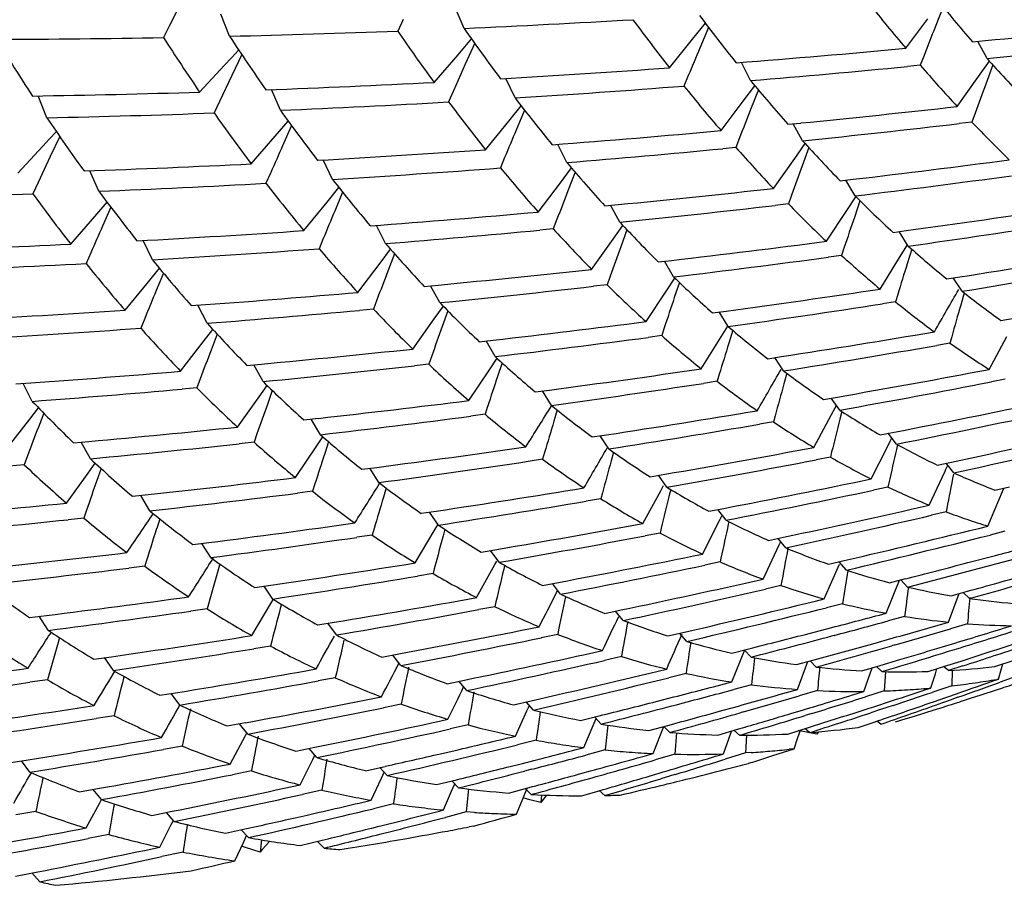
# Model space of a CAD drawing. Units: millimetres. Extents: x 1906 to 2500, y 441 to 861.
# Drawn here: x 2424 to 2429, y 599 to 603 of the extents above; entities that cross this region are included whole.
import ezdxf

# ---------------------------------------------------------------- set-up
doc = ezdxf.new("R2010")
doc.units = ezdxf.units.MM
doc.header["$LTSCALE"] = 65.395
doc.layers.get('0').update_dxf_attribs({"linetype": 'CONTINUOUS', "lineweight": 30})

msp = doc.modelspace()

# ---------------------------------------------------------------- linework, layer by layer
at = {"color": 7, "linetype": 'Continuous'}
for p, q in [((2424.6562, 603.5377), (2424.5927, 603.4111)), ((2426.0803, 603.3967), (2426.0351, 603.5015)), ((2428.5002, 603.5049), (2428.4596, 603.4021)), ((2424.8961, 603.3568), (2424.852, 603.4676)), ((2425.7727, 603.4416), (2425.745, 603.383)), ((2428.3112, 603.296), (2428.4233, 603.4442)), ((2424.5927, 603.4111), (2424.5621, 603.35)), ((2427.2346, 603.3417), (2427.2995, 603.4221)), ((2427.3153, 603.4015), (2427.271, 603.2963)), ((2426.0499, 603.2637), (2426.1186, 603.343)), ((2427.1179, 603.1976), (2427.2346, 603.3417)), ((2428.6486, 603.3283), (2428.7126, 603.3346)), ((2428.7218, 603.2446), (2428.6753, 603.331)), ((2424.9049, 603.2475), (2424.9421, 603.2877)), ((2426.134, 603.3215), (2426.0863, 603.2151)), ((2424.8705, 603.2103), (2424.9049, 603.2475)), ((2424.9574, 603.265), (2424.9068, 603.1585)), ((2425.9286, 603.1239), (2426.0499, 603.2637)), ((2427.5279, 603.1327), (2427.4814, 603.2251)), ((2428.4037, 603.2598), (2428.3844, 603.2105)), ((2428.679, 603.154), (2428.7336, 603.2316)), ((2424.7447, 603.0749), (2424.8705, 603.2103)), ((2426.0863, 603.2151), (2426.0264, 603.0805)), ((2428.3844, 603.2105), (2428.3198, 603.2042)), ((2428.7513, 603.2121), (2428.7157, 603.1154)), ((2424.9068, 603.1585), (2424.845, 603.0276)), ((2426.3378, 603.0454), (2426.2917, 603.1439)), ((2427.213, 603.1579), (2427.1911, 603.1055)), ((2428.5715, 603.002), (2428.679, 603.154)), ((2425.1526, 602.9829), (2425.1073, 603.0874)), ((2426.0264, 603.0805), (2426.0018, 603.0252)), ((2427.4907, 603.0286), (2427.5497, 603.1067)), ((2427.5668, 603.0863), (2427.5276, 602.9867)), ((2423.9735, 602.9452), (2423.9294, 603.0556)), ((2424.845, 603.0276), (2424.8178, 602.9697)), ((2427.3784, 602.8805), (2427.4907, 603.0286)), ((2426.3061, 602.928), (2426.3689, 603.0055)), ((2426.3857, 602.984), (2426.3432, 602.8828)), ((2425.1265, 602.8523), (2425.1924, 602.9283)), ((2426.1891, 602.784), (2426.3061, 602.928)), ((2428.6621, 602.969), (2428.6455, 602.9234)), ((2425.2091, 602.9056), (2425.1638, 602.8039)), ((2427.7154, 602.9123), (2427.7808, 602.9187)), ((2427.7899, 602.829), (2427.7433, 602.9151)), ((2428.6455, 602.9234), (2428.5813, 602.9159)), ((2423.9529, 602.8016), (2423.987, 602.8382)), ((2423.987, 602.8382), (2424.0215, 602.8754)), ((2424.0381, 602.8512), (2423.9903, 602.75)), ((2425.0048, 602.7126), (2425.1265, 602.8523)), ((2427.4718, 602.8441), (2427.4528, 602.7953)), ((2423.8268, 602.6663), (2423.9529, 602.8016)), ((2426.6002, 602.7189), (2426.5537, 602.811)), ((2427.4528, 602.7953), (2427.3869, 602.7889)), ((2427.7505, 602.7403), (2427.803, 602.8147)), ((2427.8218, 602.7944), (2427.788, 602.702)), ((2423.9903, 602.75), (2423.9287, 602.6186)), ((2425.4152, 602.6338), (2425.3692, 602.732)), ((2426.2853, 602.744), (2426.2638, 602.6922)), ((2427.6427, 602.5883), (2427.7505, 602.7403)), ((2424.2361, 602.5739), (2424.1909, 602.678)), ((2426.5672, 602.6172), (2426.6236, 602.6916)), ((2425.1039, 602.6688), (2425.0798, 602.6143)), ((2426.642, 602.6702), (2426.605, 602.5755)), ((2427.9798, 602.6267), (2428.0452, 602.6344)), ((2428.0554, 602.5504), (2428.0091, 602.6302)), ((2423.9287, 602.6186), (2423.902, 602.5615)), ((2425.3885, 602.5192), (2425.4483, 602.5927)), ((2426.4546, 602.4691), (2426.5672, 602.6172)), ((2425.4666, 602.57), (2425.4268, 602.4743)), ((2427.7345, 602.5551), (2427.7183, 602.5101)), ((2428.0137, 602.4772), (2428.0594, 602.5464)), ((2424.2157, 602.4466), (2424.2782, 602.5183)), ((2424.2965, 602.4941), (2424.2543, 602.3985)), ((2425.2712, 602.3753), (2425.3885, 602.5192)), ((2426.7911, 602.5004), (2426.8584, 602.5069)), ((2426.8673, 602.4175), (2426.8208, 602.5033)), ((2427.7183, 602.5101), (2427.6524, 602.5025)), ((2428.0802, 602.5262), (2428.0518, 602.4423)), ((2424.0937, 602.307), (2424.2157, 602.4466)), ((2426.5494, 602.4324), (2426.5308, 602.3844)), ((2427.9106, 602.3214), (2428.0137, 602.4772)), ((2425.6838, 602.31), (2425.6373, 602.4018)), ((2426.5308, 602.3844), (2426.4629, 602.3779)), ((2426.8329, 602.3316), (2426.8825, 602.4015)), ((2426.9029, 602.3801), (2426.8715, 602.2935)), ((2425.369, 602.3349), (2425.348, 602.284)), ((2426.7248, 602.1796), (2426.8329, 602.3316)), ((2428.2476, 602.3663), (2428.3132, 602.3752)), ((2428.3241, 602.297), (2428.2785, 602.3706)), ((2424.5058, 602.2279), (2424.4598, 602.3256)), ((2425.6565, 602.2115), (2425.7094, 602.2811)), ((2428.001, 602.2911), (2427.9873, 602.2503)), ((2428.2803, 602.2393), (2428.32, 602.3038)), ((2428.3417, 602.2818), (2428.3188, 602.2081)), ((2424.1946, 602.2628), (2424.1711, 602.2092)), ((2425.7297, 602.2583), (2425.6955, 602.1701)), ((2427.9873, 602.2503), (2427.9212, 602.2413)), ((2428.1818, 602.08), (2428.2803, 602.2393)), ((2424.4856, 602.1171), (2424.5413, 602.1854)), ((2425.5434, 602.0635), (2425.6565, 602.2115)), ((2427.0613, 602.2173), (2427.129, 602.2251)), ((2427.1389, 602.1415), (2427.0927, 602.221)), ((2424.5617, 602.1611), (2424.5251, 602.0725)), ((2426.8183, 602.146), (2426.8025, 602.1019)), ((2427.103, 602.0714), (2427.1454, 602.1354)), ((2428.5184, 602.1313), (2428.5844, 602.1416)), ((2428.5959, 602.0692), (2428.5513, 602.1366)), ((2424.3677, 601.9732), (2424.4856, 602.1171)), ((2425.8793, 602.094), (2425.9492, 602.1006)), ((2425.9579, 602.0116), (2425.9114, 602.0971)), ((2426.8025, 602.1019), (2426.7342, 602.0942)), ((2427.1681, 602.1141), (2427.1423, 602.037)), ((2426.9995, 601.9157), (2427.103, 602.0714)), ((2428.2708, 602.0526), (2428.2596, 602.016)), ((2428.6063, 602.0613), (2428.5888, 601.9994)), ((2424.7027, 601.9964), (2424.7751, 602.0017)), ((2424.7823, 601.9075), (2424.7358, 601.9989)), ((2425.6401, 602.0264), (2425.6221, 601.9793)), ((2425.9299, 601.9294), (2425.9757, 601.9936)), ((2428.2596, 602.016), (2428.1931, 602.0057)), ((2424.4676, 601.9323), (2424.4473, 601.8825)), ((2425.6221, 601.9793), (2425.5515, 601.9728)), ((2425.9983, 601.9709), (2425.9699, 601.8916)), ((2427.3358, 601.9599), (2427.404, 601.9691)), ((2427.4147, 601.8912), (2427.3691, 601.9645)), ((2428.792, 601.9221), (2428.8585, 601.9338)), ((2425.8213, 601.7775), (2425.9299, 601.9294)), ((2427.0918, 601.8851), (2427.0786, 601.8452)), ((2424.7621, 601.8132), (2424.8108, 601.8768)), ((2424.8334, 601.8525), (2424.8027, 601.7722)), ((2427.0786, 601.8452), (2427.0098, 601.8361)), ((2427.4375, 601.8723), (2427.4172, 601.8062)), ((2428.5438, 601.8396), (2428.5348, 601.8075)), ((2428.7331, 601.6745), (2428.822, 601.8406)), ((2424.6484, 601.6653), (2424.7621, 601.8132)), ((2426.1571, 601.8143), (2426.2278, 601.8223)), ((2426.2375, 601.7392), (2426.1912, 601.8182)), ((2428.5348, 601.8075), (2428.4678, 601.7958)), ((2425.917, 601.7434), (2425.9017, 601.7005)), ((2427.6142, 601.7283), (2427.6831, 601.739)), ((2427.6944, 601.667), (2427.6499, 601.7339)), ((2424.9836, 601.6947), (2425.0569, 601.7015)), ((2425.0653, 601.6131), (2425.0188, 601.6981)), ((2425.9017, 601.7005), (2425.8305, 601.6925)), ((2426.2086, 601.6731), (2426.247, 601.7306)), ((2426.2722, 601.7079), (2426.2494, 601.639)), ((2426.1045, 601.5174), (2426.2086, 601.6731)), ((2427.3696, 601.65), (2427.3588, 601.6145)), ((2427.7109, 601.655), (2427.6959, 601.6015)), ((2423.8164, 601.6013), (2423.8925, 601.6066)), ((2423.8993, 601.5132), (2423.8528, 601.604)), ((2424.7476, 601.6276), (2424.7302, 601.5818)), ((2425.045, 601.5353), (2425.0863, 601.5929)), ((2427.3588, 601.6145), (2427.2894, 601.6039)), ((2428.8127, 601.625), (2428.745, 601.6118)), ((2424.7302, 601.5818), (2424.6562, 601.5752)), ((2424.9357, 601.3835), (2425.045, 601.5353)), ((2425.1116, 601.5685), (2425.0867, 601.498)), ((2426.4401, 601.5606), (2426.5116, 601.5701)), ((2426.5221, 601.4928), (2426.4765, 601.5656)), ((2427.8963, 601.5229), (2427.9661, 601.535)), ((2426.1993, 601.4864), (2426.1867, 601.4477)), ((2427.9778, 601.4689), (2427.9346, 601.5297)), ((2427.9555, 601.4808), (2427.9615, 601.4919)), ((2423.8875, 601.4238), (2423.9313, 601.4805)), ((2423.9569, 601.4543), (2423.93, 601.3833)), ((2426.1867, 601.4477), (2426.1146, 601.4383)), ((2426.5513, 601.4697), (2426.534, 601.4126)), ((2427.6514, 601.4409), (2427.6429, 601.4099)), ((2427.8475, 601.2803), (2427.9371, 601.4465)), ((2427.9371, 601.4465), (2427.9555, 601.4808)), ((2427.9881, 601.4624), (2427.9782, 601.423)), ((2423.7732, 601.276), (2423.8875, 601.4238)), ((2425.2708, 601.4192), (2425.3451, 601.4275)), ((2425.3545, 601.3449), (2425.3083, 601.4235)), ((2427.6429, 601.4099), (2427.5726, 601.3978)), ((2425.0342, 601.3489), (2425.0196, 601.3073)), ((2426.7279, 601.3333), (2426.8004, 601.3443)), ((2426.8115, 601.2728), (2426.767, 601.3393)), ((2428.1818, 601.3438), (2428.2527, 601.3575)), ((2428.2645, 601.2972), (2428.2231, 601.3519)), ((2424.1075, 601.3043), (2424.1849, 601.3111)), ((2424.1929, 601.2235), (2424.1464, 601.3078)), ((2425.0196, 601.3073), (2424.9446, 601.2991)), ((2425.3341, 601.2837), (2425.3677, 601.3337)), ((2425.3961, 601.3095), (2425.3768, 601.2501)), ((2428.1373, 601.1212), (2428.2221, 601.2906)), ((2428.2221, 601.2906), (2428.2331, 601.3128)), ((2428.2331, 601.3128), (2428.2409, 601.3284)), ((2428.2691, 601.2948), (2428.2638, 601.2709)), ((2423.8753, 601.2377), (2423.8586, 601.1933)), ((2425.2292, 601.1281), (2425.3341, 601.2837)), ((2426.4869, 601.2555), (2426.4766, 601.2213)), ((2426.8353, 601.2564), (2426.8233, 601.2126)), ((2427.9371, 601.258), (2427.9306, 601.2318)), ((2423.8586, 601.1933), (2423.7806, 601.1866)), ((2424.1817, 601.1509), (2424.2178, 601.2008)), ((2426.4766, 601.2213), (2426.4036, 601.2103)), ((2427.9306, 601.2318), (2427.8593, 601.2181)), ((2428.4705, 601.1911), (2428.5425, 601.2066)), ((2428.5145, 601.1709), (2428.5235, 601.1903)), ((2428.5543, 601.1521), (2428.515, 601.2008)), ((2424.0716, 600.9992), (2424.1817, 601.1509)), ((2424.2465, 601.1747), (2424.2254, 601.1141)), ((2425.564, 601.1702), (2425.6395, 601.18)), ((2425.6497, 601.1033), (2425.6042, 601.1755)), ((2427.0203, 601.1324), (2427.094, 601.1451)), ((2427.1054, 601.0794), (2427.0623, 601.1397)), ((2428.4301, 600.9888), (2428.5101, 601.1612)), ((2428.5101, 601.1612), (2428.5145, 601.1709)), ((2425.3271, 601.0965), (2425.3151, 601.0592)), ((2427.0738, 601.062), (2427.0882, 601.0887)), ((2428.2263, 601.1016), (2428.2216, 601.0802)), ((2424.4059, 601.0337), (2424.4846, 601.0422)), ((2424.4936, 600.9604), (2424.4474, 601.0383)), ((2425.3151, 601.0592), (2425.239, 601.0495)), ((2425.6866, 601.0757), (2425.6727, 601.0287)), ((2426.7793, 601.051), (2426.7714, 601.0215)), ((2426.9834, 600.8958), (2427.0738, 601.062)), ((2427.1241, 601.0684), (2427.1169, 601.0391)), ((2428.2216, 601.0802), (2428.1491, 601.0648)), ((2428.7257, 600.8831), (2428.8008, 601.0585)), ((2428.762, 601.0652), (2428.8354, 601.0824)), ((2428.8008, 601.0585), (2428.8083, 601.0762)), ((2426.7714, 601.0215), (2426.6971, 601.0089)), ((2424.1733, 600.964), (2424.1595, 600.9239)), ((2425.863, 600.9478), (2425.9398, 600.9592)), ((2425.9506, 600.8884), (2425.9061, 600.9543)), ((2427.3169, 600.9583), (2427.392, 600.9726)), ((2427.4036, 600.9128), (2427.3622, 600.9671)), ((2427.3779, 600.9257), (2427.3843, 600.9383)), ((2428.5156, 600.9553), (2428.4418, 600.9382)), ((2428.5187, 600.9716), (2428.5156, 600.9553)), ((2424.1595, 600.9239), (2424.0801, 600.9156)), ((2424.5433, 600.9206), (2424.5277, 600.8717)), ((2425.9296, 600.8602), (2425.9473, 600.8903)), ((2427.2851, 600.7421), (2427.3708, 600.9115)), ((2427.3708, 600.9115), (2427.3779, 600.9257)), ((2427.4177, 600.9059), (2427.4148, 600.8925)), ((2425.6166, 600.8379), (2425.5391, 600.8266)), ((2425.6261, 600.8706), (2425.6166, 600.8379)), ((2425.8337, 600.6974), (2425.9296, 600.8602)), ((2425.9831, 600.8674), (2425.9742, 600.8342)), ((2427.0705, 600.8484), (2426.9949, 600.8341)), ((2427.0765, 600.8732), (2427.0705, 600.8484)), ((2428.8124, 600.8573), (2428.737, 600.8383)), ((2424.7111, 600.79), (2424.7913, 600.8002)), ((2424.8012, 600.7241), (2424.7556, 600.7958)), ((2427.5908, 600.6153), (2427.6717, 600.7879)), ((2427.6176, 600.811), (2427.6942, 600.8272)), ((2427.7058, 600.7732), (2427.6665, 600.8215)), ((2427.6717, 600.7879), (2427.6798, 600.8052)), ((2426.1673, 600.7523), (2426.2457, 600.7655)), ((2426.2569, 600.7004), (2426.2138, 600.7602)), ((2424.8471, 600.6921), (2424.8367, 600.6561)), ((2426.144, 600.5225), (2426.2354, 600.6887)), ((2426.2354, 600.6887), (2426.2453, 600.7068)), ((2427.3738, 600.7023), (2427.2967, 600.6862)), ((2427.3781, 600.7221), (2427.3738, 600.7023)), ((2427.9, 600.5157), (2427.9761, 600.6913)), ((2427.9219, 600.6907), (2428.0003, 600.7089)), ((2428.0116, 600.6607), (2427.9747, 600.7031)), ((2428.6255, 600.699), (2428.7648, 600.7354)), ((2424.4673, 600.6814), (2424.3865, 600.6713)), ((2425.9236, 600.6436), (2425.8446, 600.6305)), ((2426.2853, 600.6849), (2426.281, 600.6666)), ((2426.4768, 600.5838), (2426.5569, 600.5989)), ((2426.5683, 600.5397), (2426.5269, 600.5934)), ((2428.2124, 600.4433), (2428.2793, 600.6103)), ((2428.2296, 600.5976), (2428.3099, 600.6179)), ((2428.3207, 600.5754), (2428.2867, 600.6122)), ((2425.0229, 600.5733), (2425.1048, 600.5853)), ((2425.1152, 600.5151), (2425.0708, 600.5804)), ((2426.5478, 600.5477), (2426.5535, 600.5589)), ((2427.681, 600.5833), (2427.6022, 600.5652)), ((2428.5278, 600.3981), (2428.5811, 600.543)), ((2428.5405, 600.5317), (2428.6228, 600.5543)), ((2428.633, 600.5175), (2428.602, 600.5488)), ((2425.0079, 600.3303), (2425.1049, 600.4931)), ((2425.1049, 600.4931), (2425.1173, 600.5139)), ((2425.1578, 600.4896), (2425.1521, 600.4678)), ((2427.9917, 600.4916), (2427.911, 600.4713)), ((2424.7819, 600.4659), (2424.6994, 600.4541)), ((2426.2359, 600.4764), (2426.1552, 600.4614)), ((2426.7911, 600.4426), (2426.8732, 600.4597)), ((2426.8844, 600.4063), (2426.8452, 600.454)), ((2423.8846, 600.4216), (2423.9704, 600.4322)), ((2423.9798, 600.357), (2423.9343, 600.4279)), ((2425.3409, 600.3839), (2425.4247, 600.3977)), ((2425.4355, 600.3334), (2425.3925, 600.3926)), ((2428.3056, 600.4271), (2428.2229, 600.4046)), ((2428.6225, 600.3899), (2428.5375, 600.365)), ((2427.1099, 600.3288), (2427.1941, 600.3481)), ((2427.2051, 600.3004), (2427.1683, 600.3423)), ((2427.8235, 600.3415), (2427.9379, 600.3711)), ((2424.0362, 600.3205), (2424.0293, 600.2963)), ((2426.5532, 600.3366), (2426.4706, 600.3195)), ((2427.9495, 600.3313), (2427.9185, 600.3232)), ((2428.1449, 600.2896), (2428.2479, 600.3185)), ((2428.4687, 600.265), (2428.5601, 600.2927)), ((2428.7941, 600.2675), (2428.8744, 600.2936)), ((2425.1029, 600.2778), (2425.0185, 600.2641)), ((2427.4322, 600.0963), (2427.4986, 600.2591)), ((2427.433, 600.2425), (2427.5194, 600.2641)), ((2427.53, 600.2221), (2427.4959, 600.2584)), ((2428.2586, 600.2843), (2428.2415, 600.2794)), ((2424.2109, 600.2114), (2424.2988, 600.2239)), ((2424.3088, 600.1545), (2424.2643, 600.2191)), ((2425.6648, 600.2219), (2425.7508, 600.2378)), ((2425.7618, 600.1793), (2425.7205, 600.2324)), ((2426.8751, 600.2242), (2426.7905, 600.205)), ((2427.7599, 600.1838), (2427.8488, 600.2079)), ((2427.7643, 600.0586), (2427.8173, 600.1996)), ((2427.8587, 600.1716), (2427.8278, 600.2024)), ((2428.1819, 600.1796), (2428.282, 600.2092)), ((2428.5185, 600.1792), (2428.5906, 600.2021)), ((2428.7607, 600.1736), (2428.8582, 600.2067)), ((2424.31, 600.1394), (2424.3164, 600.1499)), ((2428.0903, 600.1527), (2428.1819, 600.1796)), ((2428.0997, 600.0484), (2428.141, 600.1677)), ((2428.191, 600.1488), (2428.1635, 600.1744)), ((2428.209, 600.1486), (2428.203, 600.0508)), ((2428.424, 600.1493), (2428.5185, 600.1792)), ((2428.4609, 600.1377), (2428.4691, 600.1637)), ((2428.5265, 600.1538), (2428.5028, 600.1745)), ((2428.6, 600.1775), (2428.5265, 600.1538)), ((2428.5458, 600.1553), (2428.5433, 600.0767)), ((2428.7792, 600.1107), (2428.7946, 600.1639)), ((2428.7946, 600.1639), (2428.8014, 600.1875)), ((2423.9761, 600.1067), (2423.8876, 600.0944)), ((2424.3627, 600.1248), (2424.3602, 600.1148)), ((2425.43, 600.1172), (2425.3435, 600.1015)), ((2425.9944, 600.0875), (2426.0827, 600.1057)), ((2426.0937, 600.0529), (2426.0544, 600.1)), ((2427.2014, 600.1393), (2427.1145, 600.1178)), ((2428.4381, 600.0658), (2428.4609, 600.1377)), ((2428.7792, 600.1107), (2428.7708, 600.1093)), ((2428.8864, 600.1304), (2428.7888, 600.0952)), ((2424.5442, 600.0288), (2424.6344, 600.0434)), ((2427.5317, 600.0821), (2427.4424, 600.0581)), ((2427.8657, 600.0526), (2427.7737, 600.0258)), ((2428.203, 600.0508), (2428.1082, 600.0211)), ((2428.4381, 600.0658), (2428.4306, 600.0651)), ((2428.4579, 600.048), (2428.4455, 600.0438)), ((2428.5433, 600.0767), (2428.4579, 600.048)), ((2424.6448, 599.9798), (2424.6017, 600.0382)), ((2426.3293, 599.9809), (2426.4201, 600.0014)), ((2426.4308, 599.9543), (2426.394, 599.9957)), ((2427.0513, 599.9977), (2427.1404, 600.0205)), ((2428.1495, 599.9715), (2428.2394, 600.0006)), ((2428.4254, 599.987), (2428.4614, 599.9994)), ((2428.4614, 599.9994), (2428.4749, 600.0041)), ((2428.5357, 600.005), (2428.4677, 599.9811)), ((2428.4749, 600.0041), (2428.5677, 600.0364)), ((2428.5748, 600.0189), (2428.5357, 600.005)), ((2425.7629, 599.9843), (2425.6741, 599.9663)), ((2426.3401, 599.8224), (2426.3977, 599.9501)), ((2426.3977, 599.9501), (2426.4101, 599.9777)), ((2427.3883, 599.9531), (2427.4664, 599.9747)), ((2427.4912, 599.9449), (2427.4757, 599.9405)), ((2427.7304, 599.9365), (2427.7954, 599.956)), ((2428.0765, 599.9479), (2428.1272, 599.9643)), ((2428.1272, 599.9643), (2428.1495, 599.9715)), ((2428.1842, 599.957), (2428.1347, 599.9407)), ((2428.248, 599.978), (2428.1842, 599.957)), ((2424.3126, 599.9256), (2424.2219, 599.9112)), ((2426.6692, 599.9021), (2426.7627, 599.9252)), ((2426.7323, 599.8757), (2426.7471, 599.9111)), ((2426.7729, 599.8838), (2426.7389, 599.9195)), ((2427.8364, 599.9371), (2427.8039, 599.9272)), ((2428.0717, 599.8665), (2428.1525, 599.8938)), ((2428.1525, 599.8938), (2428.1782, 599.9025)), ((2428.1848, 599.8828), (2428.1652, 599.8984)), ((2424.8842, 599.874), (2424.9769, 599.8908)), ((2424.9875, 599.833), (2424.9462, 599.8854)), ((2426.1011, 599.8792), (2426.0099, 599.8588)), ((2426.6859, 599.7648), (2426.7323, 599.8757)), ((2427.0137, 599.8512), (2427.1101, 599.8771)), ((2427.0723, 599.8286), (2427.0889, 599.8716)), ((2427.1197, 599.8413), (2427.0889, 599.8716)), ((2427.3625, 599.8283), (2427.462, 599.8573)), ((2427.4173, 599.8088), (2427.4315, 599.8486)), ((2427.4709, 599.8269), (2427.4434, 599.8521)), ((2427.462, 599.8573), (2427.4994, 599.8682)), ((2427.7153, 599.8334), (2427.8248, 599.8678)), ((2427.767, 599.8165), (2427.7792, 599.8536)), ((2427.8258, 599.8395), (2427.7704, 599.8507)), ((2427.826, 599.8408), (2427.8023, 599.861)), ((2427.8714, 599.8449), (2427.8633, 599.832)), ((2427.8636, 599.8442), (2427.8633, 599.832)), ((2424.8995, 599.6819), (2424.9756, 599.8256)), ((2424.9756, 599.8256), (2424.9827, 599.8391)), ((2426.4445, 599.8019), (2426.3506, 599.779)), ((2427.0361, 599.735), (2427.0723, 599.8286)), ((2427.154, 599.839), (2427.1452, 599.7315)), ((2427.3903, 599.7331), (2427.4173, 599.8088)), ((2427.5064, 599.8275), (2427.5018, 599.7383)), ((2427.7481, 599.7591), (2427.767, 599.8165)), ((2427.8633, 599.832), (2427.8258, 599.8395)), ((2424.656, 599.7723), (2424.5628, 599.7556)), ((2425.2307, 599.7471), (2425.3261, 599.7663)), ((2425.3367, 599.7143), (2425.2974, 599.7608)), ((2425.9619, 599.7338), (2426.0359, 599.7508)), ((2426.7926, 599.7527), (2426.6959, 599.727)), ((2427.6408, 599.7241), (2427.7481, 599.7591)), ((2427.7481, 599.7591), (2427.7227, 599.7563)), ((2423.7804, 599.6884), (2423.8779, 599.7037)), ((2423.8878, 599.6409), (2423.8447, 599.6986)), ((2425.2528, 599.5765), (2425.3163, 599.7048)), ((2425.3163, 599.7048), (2425.3268, 599.726)), ((2427.1452, 599.7315), (2427.0454, 599.7027)), ((2427.5018, 599.7383), (2427.3986, 599.7062)), ((2427.5298, 599.74), (2427.5018, 599.7383)), ((2427.5336, 599.6893), (2427.6408, 599.7241)), ((2425.006, 599.647), (2424.9101, 599.6279)), ((2425.5832, 599.6483), (2425.6815, 599.6702)), ((2425.6919, 599.6238), (2425.6551, 599.6645)), ((2426.3135, 599.6696), (2426.3753, 599.6851)), ((2426.422, 599.6554), (2426.385, 599.6458)), ((2426.6698, 599.6334), (2426.7187, 599.6468)), ((2427.5336, 599.6893), (2427.5155, 599.6846)), ((2425.6119, 599.4991), (2425.6637, 599.6112)), ((2425.6637, 599.6112), (2425.6771, 599.6403)), ((2425.9414, 599.5777), (2426.0429, 599.6024)), ((2426.0529, 599.5616), (2426.0189, 599.5968)), ((2427.0316, 599.6255), (2427.0659, 599.6357)), ((2427.1458, 599.6288), (2427.0744, 599.6071)), ((2424.1381, 599.5414), (2424.2385, 599.5592)), ((2424.2487, 599.5022), (2424.2073, 599.5538)), ((2425.3621, 599.5498), (2425.2633, 599.5281)), ((2425.9764, 599.4498), (2426.0174, 599.545)), ((2426.0174, 599.545), (2426.0333, 599.582)), ((2426.1033, 599.5558), (2426.0915, 599.4402)), ((2426.305, 599.5353), (2426.41, 599.5632)), ((2426.3771, 599.5065), (2426.3987, 599.5605)), ((2426.4193, 599.5279), (2426.3884, 599.5577)), ((2426.7505, 599.5434), (2426.7822, 599.5526)), ((2426.7908, 599.5227), (2426.7633, 599.5474)), ((2424.2401, 599.4861), (2424.2488, 599.5021)), ((2426.346, 599.4287), (2426.3771, 599.5065)), ((2426.4125, 599.5018), (2426.3787, 599.5106)), ((2426.4682, 599.4875), (2426.4125, 599.5018)), ((2426.496, 599.5248), (2426.4682, 599.4875)), ((2426.4709, 599.5242), (2426.4682, 599.4875)), ((2426.6736, 599.5213), (2426.7505, 599.5434)), ((2424.1712, 599.3589), (2424.2401, 599.4861)), ((2425.7241, 599.4808), (2425.6221, 599.4563)), ((2423.917, 599.4429), (2423.8161, 599.4253)), ((2424.5029, 599.4227), (2424.6065, 599.4432)), ((2424.6167, 599.3919), (2424.5774, 599.4376)), ((2424.6, 599.3734), (2424.612, 599.3973)), ((2425.243, 599.4141), (2425.2879, 599.4243)), ((2426.0915, 599.4402), (2425.9862, 599.4125)), ((2426.1327, 599.4374), (2426.0915, 599.4402)), ((2424.5432, 599.2618), (2424.6, 599.3734)), ((2424.8745, 599.3324), (2424.9815, 599.3558)), ((2424.9916, 599.3101), (2424.9547, 599.3502)), ((2425.6137, 599.3584), (2425.6454, 599.3663)), ((2426.1288, 599.3688), (2426.1055, 599.3643)), ((2424.2855, 599.3258), (2424.1814, 599.3056)), ((2424.9671, 599.2884), (2424.9822, 599.3203)), ((2425.0578, 599.2992), (2425.0502, 599.2374)), ((2425.2525, 599.2706), (2425.3633, 599.2972)), ((2424.9217, 599.1931), (2424.9671, 599.2884)), ((2424.9758, 599.261), (2424.9569, 599.267)), ((2425.0502, 599.2374), (2424.9758, 599.261)), ((2425.0609, 599.2495), (2425.0502, 599.2374)), ((2425.0985, 599.2923), (2425.0609, 599.2495)), ((2425.3729, 599.2571), (2425.3388, 599.2916)), ((2424.6609, 599.2373), (2424.5534, 599.2141)), ((2423.8139, 599.1156), (2423.927, 599.1375)), ((2423.9368, 599.0869), (2423.8973, 599.1319))]:
    msp.add_line(p, q, dxfattribs=at)
for centre, radius, start, end in [((2435.5865, 609.3226), 9.1688, 219.02184, 220.82655), ((2435.3684, 609.2584), 9.2387, 218.38038, 220.19298), ((2423.5042, 662.0572), 58.717, 272.514543, 273.34812), ((2434.8805, 609.2865), 9.8657, 216.33906, 218.10987), ((2435.0961, 609.3453), 9.7916, 216.93778, 218.70171), ((2423.5417, 661.138), 57.797, 271.342722, 272.184712), ((2434.3813, 609.3093), 10.4741, 214.45804, 216.1952), ((2434.59, 609.3602), 10.3912, 215.02211, 216.75422), ((2493.8329, 577.6254), 70.2717, 158.480661, 158.605324), ((2422.7703, 663.069), 60.0292, 275.681104, 276.443953), ((2423.5626, 660.1143), 56.7731, 270.15709, 271.00874), ((2433.5655, 609.4041), 11.5639, 211.61946, 213.30094), ((2433.8615, 609.3248), 11.0534, 212.72054, 214.43202), ((2434.0864, 609.3837), 10.9903, 213.25604, 214.95973), ((2422.5207, 662.8903), 59.9672, 275.935514, 276.700192), ((2494.1213, 575.1939), 72.5169, 157.199171, 157.317748), ((2422.8458, 662.2788), 59.2354, 274.46237, 275.293941), ((2434.7566, 608.5999), 8.0683, 221.58593, 223.55096), ((2422.9114, 661.4036), 58.3578, 273.293794, 274.133467), ((2422.597, 662.1301), 59.2031, 274.777589, 275.547149), ((2434.5402, 608.5458), 8.1461, 220.91553, 222.88591), ((2434.2147, 608.6337), 8.6588, 219.44304, 221.35755), ((2422.9626, 660.4641), 57.4168, 272.112707, 272.961077), ((2422.6638, 661.2982), 58.3686, 273.60886, 274.448597), ((2434.0043, 608.5866), 8.7443, 218.81594, 220.7341), ((2492.1816, 579.8136), 67.6084, 159.839024, 159.971199), ((2422.9974, 659.4337), 56.3859, 270.91757, 271.77572), ((2433.6812, 608.6762), 9.2538, 217.48041, 219.35025), ((2422.7213, 660.3385), 57.4071, 272.427263, 273.275909), ((2433.1393, 608.7163), 9.8316, 215.67356, 217.50723), ((2433.4589, 608.6219), 9.3237, 216.88924, 218.76585), ((2492.4624, 577.4949), 69.7593, 158.56622, 158.692015), ((2422.006, 661.5454), 58.9103, 275.625532, 276.398826), ((2422.7622, 659.2998), 56.3676, 271.23143, 272.08992), ((2432.5834, 608.7539), 10.3861, 214.00565, 215.81085), ((2432.9097, 608.6604), 9.8926, 215.1168, 216.95855), ((2492.8337, 575.0727), 72.0721, 157.30252, 157.422104), ((2422.0911, 660.6459), 58.0069, 274.384203, 275.229709), ((2421.7613, 661.3922), 58.8727, 275.877369, 276.652233), ((2433.8321, 607.875), 7.1706, 223.67223, 225.81637), ((2433.4675, 607.9705), 7.6597, 222.16315, 224.23918), ((2493.3072, 572.5308), 74.5653, 156.046556, 156.160087), ((2422.1624, 659.676), 57.0343, 273.19391, 274.04848), ((2421.8504, 660.4946), 57.9706, 274.699739, 275.480382), ((2433.2447, 607.9197), 7.7334, 221.50106, 223.58216), ((2421.1877, 660.81), 58.5784, 276.722781, 277.500682), ((2422.2185, 658.6116), 55.9684, 271.98877, 272.8536), ((2421.9255, 659.5427), 57.0158, 273.50903, 274.36383), ((2432.6618, 607.9695), 8.2936, 219.51726, 221.54494), ((2432.8894, 608.0217), 8.2264, 220.13639, 222.15735), ((2490.9214, 579.6591), 67.2072, 159.948614, 160.081869), ((2432.3068, 608.0721), 8.7789, 218.27817, 220.25444), ((2420.9491, 660.6378), 58.5205, 276.974785, 277.754483), ((2421.987, 658.4872), 55.9584, 272.30355, 273.1684), ((2432.0801, 608.0242), 8.8471, 217.69734, 219.67981), ((2421.291, 659.9053), 57.6679, 275.540144, 276.323556), ((2422.0288, 657.3581), 54.8286, 271.08194, 271.9578), ((2431.4968, 608.0837), 9.3902, 216.02106, 217.96535), ((2431.7151, 608.1223), 9.3123, 216.57023, 218.51077), ((2491.314, 577.3383), 69.4562, 158.693655, 158.820336), ((2432.8333, 607.3475), 6.7706, 225.11482, 227.36725), ((2421.058, 659.7195), 57.5957, 275.788913, 276.574427), ((2432.6045, 607.2978), 6.8408, 224.41609, 226.67303), ((2420.3909, 660.0657), 58.2319, 277.819209, 278.601158), ((2491.8017, 574.9079), 71.8717, 157.44619, 157.566477), ((2421.387, 658.8731), 56.6312, 274.27336, 275.13391), ((2489.493, 581.7022), 64.8473, 161.347317, 161.488245), ((2492.3829, 572.3573), 74.4579, 156.205012, 156.319114), ((2431.9826, 607.3554), 7.3779, 222.35891, 224.5492), ((2432.2098, 607.4011), 7.306, 223.00962, 225.19565), ((2420.1574, 659.8862), 58.1653, 278.071313, 278.855134), ((2421.4657, 657.773), 55.5282, 273.05837, 273.92968), ((2421.1557, 658.7192), 56.5907, 274.58939, 275.38125), ((2421.5238, 656.6187), 54.3725, 271.8263, 272.70909), ((2421.2361, 657.6738), 55.5422, 273.37492, 274.24566), ((2431.3664, 607.42), 7.912, 220.47735, 222.61089), ((2431.5865, 607.4571), 7.8317, 221.08814, 223.21974), ((2489.9078, 579.4758), 67.0389, 160.100936, 160.234913), ((2420.5165, 659.1255), 57.2833, 276.62876, 277.41646), ((2432.3055, 606.7687), 5.9872, 228.3196, 230.76307), ((2420.2872, 658.9459), 57.2161, 276.87775, 277.66745), ((2432.075, 606.7237), 6.0598, 227.5797, 230.02447), ((2419.6157, 659.3098), 57.8674, 278.915988, 279.701475), ((2421.3008, 656.5127), 54.3793, 272.14341, 273.02562), ((2430.7478, 607.4875), 8.4328, 218.74982, 220.83663), ((2430.9713, 607.5255), 8.3586, 219.32982, 221.41328), ((2488.1665, 583.6401), 62.6619, 162.763323, 162.912128), ((2419.3854, 659.1357), 57.805, 279.168418, 279.955678), ((2490.4048, 577.1515), 69.3774, 158.861921, 158.989173), ((2420.6331, 658.0879), 56.2391, 275.42413, 276.21833), ((2431.6379, 606.82), 6.4907, 226.12011, 228.48453), ((2420.4066, 657.9239), 56.1871, 275.67007, 276.46618), ((2431.4137, 606.783), 6.5708, 225.43096, 227.79461), ((2490.9994, 574.7136), 71.8842, 157.629352, 157.750094), ((2420.7334, 656.9884), 55.1351, 274.20391, 275.00489), ((2488.5979, 581.5045), 64.7949, 161.52542, 161.666909), ((2419.7653, 658.3325), 56.8787, 277.71798, 278.50947), ((2358.3437, 642.3146), 80.9443, 330.017838, 330.192932), ((2431.8776, 606.2392), 5.3064, 231.7982, 234.4453), ((2430.9841, 606.886), 7.0015, 224.12152, 226.4163), ((2419.5374, 658.1717), 56.8291, 277.9677, 278.7609), ((2431.647, 606.2006), 5.3839, 231.0093, 233.6518), ((2486.9263, 585.4891), 60.6288, 164.197727, 164.354629), ((2420.8169, 655.7843), 53.9281, 272.88657, 273.77527), ((2420.5127, 656.8122), 55.0704, 274.44653, 275.24974), ((2430.7584, 606.8488), 7.0777, 223.47227, 225.76809), ((2420.5978, 655.6671), 53.9221, 273.20565, 274.09376), ((2430.1103, 606.9249), 7.5825, 221.68196, 223.91936), ((2430.3394, 606.9631), 7.5127, 222.29445, 224.52876), ((2489.1166, 579.2757), 67.0745, 160.295089, 160.429495), ((2419.903, 657.2875), 55.8246, 276.50538, 277.3032), ((2360.0479, 643.5406), 79.1987, 328.090399, 328.273656), ((2431.1745, 606.2913), 5.7877, 229.48651, 232.03645), ((2419.6811, 657.1156), 55.7632, 276.75213, 277.55196), ((2430.9445, 606.2534), 5.8632, 228.74949, 231.29709), ((2419.0332, 657.5536), 56.4809, 278.80939, 279.60376), ((2487.3855, 583.436), 62.7189, 162.968501, 163.117694), ((2418.8096, 657.386), 56.423, 279.05997, 279.85612), ((2431.3095, 605.7292), 4.8041, 234.7199, 237.5678), ((2489.7426, 576.9364), 69.527, 159.071015, 159.198537), ((2420.0259, 656.1722), 54.7025, 275.27697, 276.08154), ((2430.4868, 606.3584), 6.2764, 227.38851, 229.85386), ((2419.8107, 655.9838), 54.624, 275.52007, 276.32703), ((2430.2555, 606.3203), 6.3481, 226.69862, 229.16415), ((2420.1316, 654.977), 53.5027, 274.03091, 274.84287), ((2487.9419, 581.2919), 64.9613, 161.746685, 161.888382), ((2419.1938, 656.4903), 55.4056, 277.58958, 278.39026), ((2359.6473, 640.8941), 78.5294, 329.862125, 330.037813), ((2430.8067, 605.8147), 5.1856, 233.1176, 235.8582), ((2418.3201, 656.7776), 56.0783, 279.90464, 280.70112), ((2429.8076, 606.4351), 6.7632, 225.47703, 227.87081), ((2418.9774, 656.3077), 55.3316, 277.83692, 278.63974), ((2430.5711, 605.7752), 5.2565, 232.3302, 235.0668), ((2486.2757, 585.2801), 60.811, 164.431204, 164.588234), ((2418.1018, 656.6006), 56.0093, 280.15591, 280.95429), ((2419.9219, 654.7847), 53.4197, 274.26995, 275.08452), ((2429.5779, 606.4007), 6.8353, 224.82948, 227.22372), ((2429.1335, 606.5204), 7.2435, 223.73047, 226.06401), ((2488.6021, 579.0445), 67.3674, 160.530908, 160.665325), ((2419.342, 655.3442), 54.2499, 276.35314, 277.16076), ((2361.5164, 641.9584), 76.5727, 327.914039, 328.09801), ((2430.0828, 605.8744), 5.646, 230.9011, 233.5438), ((2417.6278, 655.9926), 55.6586, 281.0049, 281.80292), ((2419.1312, 655.1573), 54.1711, 276.59685, 277.40683), ((2429.8496, 605.839), 5.7184, 230.1675, 232.8071), ((2418.5069, 655.6829), 54.9678, 278.67784, 279.48083), ((2430.5223, 605.3904), 4.6747, 237.0217, 239.9555), ((2417.413, 655.8168), 55.589, 281.25699, 282.05687), ((2486.8719, 583.2158), 63.0221, 163.217643, 163.366742), ((2418.2944, 655.5016), 54.8935, 278.9259, 279.73099), ((2430.2839, 605.3521), 4.745, 236.1809, 239.1064), ((2485.2607, 587.0501), 59.0581, 165.914492, 166.079463), ((2489.3734, 576.6803), 69.9505, 159.319899, 159.447271), ((2419.4737, 654.1174), 53.0161, 275.0982, 275.91343), ((2429.3706, 605.947), 6.1081, 228.88997, 231.44945), ((2416.9562, 655.1992), 55.2218, 282.11142, 282.91037), ((2419.2671, 653.9403), 52.9465, 275.33817, 276.15578), ((2429.1426, 605.9189), 6.186, 228.20207, 230.75687), ((2430.3125, 605.0227), 4.2513, 241.2016, 244.3243), ((2416.7425, 655.0336), 55.161, 282.36466, 283.1653), ((2487.5689, 581.0546), 65.389, 162.009979, 162.1514), ((2418.6821, 654.5046), 53.7766, 277.43359, 278.24373), ((2361.3717, 639.2958), 75.6746, 329.665426, 329.841792), ((2429.7649, 605.4393), 5.1071, 234.6686, 237.4915), ((2417.8425, 654.8655), 54.5112, 279.77138, 280.5761), ((2484.3334, 588.7578), 57.4489, 167.41938, 167.592385), ((2428.4467, 606.0126), 6.654, 226.40819, 228.88952), ((2428.6702, 606.035), 6.5724, 227.0606, 229.54743), ((2418.4735, 654.3314), 53.7097, 277.67832, 278.49059), ((2429.5315, 605.4084), 5.1831, 233.886, 236.6996), ((2485.8985, 585.0613), 61.2434, 164.708943, 164.865545), ((2417.6315, 654.6961), 54.4473, 280.02053, 280.82715), ((2430.0724, 604.987), 4.3231, 240.3023, 243.4098), ((2483.4885, 590.4142), 55.9744, 168.94709, 169.12819), ((2430.1825, 604.7502), 3.9494, 245.6538, 247.2762), ((2488.3745, 578.784), 67.9245, 160.80712, 160.94112), ((2418.8395, 653.2598), 52.5219, 276.17011, 276.98782), ((2363.3746, 640.2013), 73.5375, 327.693514, 327.878255), ((2429.0243, 605.5078), 5.5487, 232.5423, 235.2679), ((2417.1982, 654.05), 54.0474, 280.87159, 281.67724), ((2430.143, 604.6561), 3.8474, 247.2764, 248.9641), ((2418.6356, 653.0916), 52.4593, 276.41149, 277.23142), ((2428.7954, 605.4828), 5.6286, 231.8059, 234.5219), ((2418.0441, 653.667), 53.2959, 278.51969, 279.33155), ((2485.0157, 586.8412), 59.6141, 166.221762, 166.385943), ((2429.5265, 605.0606), 4.6596, 238.6947, 241.6922), ((2416.989, 653.8878), 53.989, 281.12221, 281.92964), ((2429.9555, 604.749), 4.0578, 244.704, 246.3034), ((2418.9729, 651.9764), 51.2315, 274.88629, 275.71163), ((2486.6357, 582.9815), 63.5782, 163.509364, 163.657875), ((2417.8377, 653.5019), 53.2354, 278.76586, 279.57972), ((2429.2911, 605.0313), 4.7358, 237.855, 240.8375), ((2416.57, 653.2508), 53.5908, 281.98038, 282.78592), ((2429.9122, 604.6503), 3.9501, 246.3035, 247.9638), ((2365.438, 640.9559), 71.347, 325.69918, 325.892104), ((2428.3029, 605.5997), 6.0029, 230.611, 233.24797), ((2416.3659, 653.0791), 53.5211, 282.23232, 283.03977), ((2429.8503, 604.4924), 3.7804, 249.3266, 251.0014), ((2418.7764, 651.7904), 51.1505, 275.12358, 275.95161), ((2428.0741, 605.575), 6.0792, 229.91409, 232.54431), ((2418.2253, 652.4229), 52.0386, 277.24868, 278.06777), ((2428.7626, 605.1258), 5.0856, 236.432, 239.3156), ((2417.4241, 652.8481), 52.8244, 279.61342, 280.42592), ((2484.2352, 588.563), 58.1427, 167.757106, 167.928866), ((2429.3514, 604.7293), 4.2848, 242.962, 246.1309), ((2429.8244, 604.4172), 3.701, 251.0016, 252.7313), ((2487.6076, 580.758), 66.2091, 162.314574, 162.487339), ((2428.5287, 605.098), 5.1603, 235.6434, 238.5155), ((2429.1281, 604.7306), 4.3937, 242.0762, 245.2002), ((2415.9615, 652.4463), 53.1196, 283.09905, 283.90377), ((2415.761, 652.2734), 53.0467, 283.35237, 284.159), ((2418.0268, 652.2417), 51.9611, 277.4912, 278.31272), ((2485.897, 584.8117), 62.0279, 165.030113, 165.212233), ((2417.2231, 652.6717), 52.7506, 279.86083, 280.67549), ((2415.3057, 651.8896), 52.8952, 284.74095, 285.03119), ((2418.3863, 651.1139), 50.7197, 275.9565, 276.78331), ((2416.8255, 652.0225), 52.3363, 280.71603, 281.52849), ((2483.5942, 590.2306), 56.8636, 169.31588, 169.51004), ((2429.2584, 604.5162), 4.0523, 247.4713, 249.1014), ((2415.1737, 651.4702), 52.5655, 284.48391, 285.28884), ((2365.5694, 638.3031), 70.1588, 327.421859, 327.61346), ((2428.0151, 605.2099), 5.5183, 234.3794, 237.1637), ((2417.6339, 651.5778), 51.5369, 278.33512, 279.15495), ((2428.5611, 604.7803), 4.6855, 240.5435, 243.5878), ((2429.0276, 604.5103), 4.1516, 246.5248, 248.1342), ((2429.2285, 604.438), 3.9685, 249.1017, 250.7775), ((2415.4296, 651.4155), 52.4052, 284.22811, 284.58434), ((2418.1943, 650.9258), 50.6345, 276.19486, 277.02439), ((2427.8143, 605.2293), 5.6468, 233.6499, 236.3979), ((2486.8356, 582.6941), 64.5484, 163.842881, 164.018577), ((2428.3438, 604.7878), 4.7991, 239.7151, 242.7182), ((2485.1684, 586.6081), 60.5423, 166.572892, 166.757814), ((2416.6284, 651.8447), 52.259, 280.96473, 281.77936), ((2428.9951, 604.4293), 4.0643, 248.1345, 249.786), ((2483.0506, 591.8649), 55.7306, 170.92024, 171.09521), ((2429.1792, 604.289), 3.8116, 252.1616, 255.5744), ((2414.8645, 650.6035), 51.9058, 285.3707, 285.72689), ((2417.4396, 651.3949), 51.4555, 278.57884, 279.4011), ((2416.2482, 651.1909), 51.8318, 281.82882, 282.64053), ((2414.6535, 650.493), 51.894, 285.62777, 286.07647), ((2427.2663, 605.2901), 5.9277, 232.50581, 235.21548), ((2364.1822, 632.3632), 70.0121, 332.812896, 332.9718), ((2428.4314, 604.5128), 4.3882, 244.8758, 248.0501), ((2416.0531, 651.0201), 51.7598, 282.07908, 282.89284), ((2428.9407, 604.2741), 3.8998, 251.1543, 254.5221), ((2482.5992, 593.4769), 54.7366, 172.54944, 172.70517), ((2429.1491, 604.168), 3.6868, 257.0163, 260.4984), ((2417.8238, 650.2421), 50.1878, 277.03477, 277.8624), ((2427.7888, 604.8535), 5.096, 238.3559, 241.2908), ((2417.0654, 650.7252), 51.017, 279.43069, 280.25056), ((2484.5411, 588.3553), 59.2127, 168.138648, 168.325981), ((2415.6918, 650.356), 51.3137, 282.9532, 283.76332), ((2428.906, 604.1447), 3.7658, 255.9484, 259.3867), ((2482.2367, 595.0769), 53.8768, 174.1993, 174.34066), ((2429.1411, 604.1203), 3.6384, 261.9721, 265.4755), ((2417.6348, 650.0633), 50.1097, 277.27452, 278.10471), ((2427.5788, 604.8692), 5.2164, 237.5769, 240.4717), ((2486.1746, 584.5646), 63.0607, 165.392974, 165.571228), ((2416.8735, 650.5505), 50.9417, 279.67589, 280.49806), ((2428.2062, 604.5147), 4.4933, 243.9913, 247.1219), ((2415.4968, 650.1976), 51.2524, 283.20544, 284.01739), ((2415.0848, 649.7896), 51.0627, 284.57893, 284.89744), ((2364.8118, 629.8464), 68.6707, 334.473737, 334.633281), ((2484.0479, 590.0582), 58.0696, 169.739045, 169.917584), ((2428.3511, 604.308), 4.1683, 249.3981, 252.6763), ((2414.892, 649.6279), 50.9966, 284.83557, 285.15357), ((2414.5565, 648.9724), 50.5437, 285.71675, 286.04671), ((2428.8949, 604.0841), 3.7042, 260.8471, 264.3135), ((2428.8952, 604.0955), 3.7156, 265.7911, 269.2391), ((2368.075, 636.2809), 66.47, 327.089335, 327.278245), ((2427.0332, 604.9479), 5.5136, 236.3723, 239.2103), ((2416.5195, 649.868), 50.4814, 280.53673, 281.35584), ((2415.2086, 649.311), 50.5683, 284.09021, 284.44569), ((2414.3674, 648.8079), 50.4729, 285.97523, 286.30486), ((2414.0467, 648.1542), 50.0137, 286.86929, 287.21166), ((2413.8596, 647.992), 49.9436, 287.12971, 287.47193), ((2426.8316, 604.9727), 5.642, 235.6327, 238.4308), ((2487.3257, 582.4045), 65.7765, 164.216167, 164.387675), ((2417.2854, 649.3644), 49.6385, 278.12237, 278.95005), ((2366.3707, 633.1158), 67.5461, 330.7991, 330.960517), ((2485.6235, 586.3821), 61.7406, 166.965727, 167.14615), ((2427.6394, 604.5745), 4.7795, 242.5412, 245.598), ((2416.3282, 649.7077), 50.4189, 280.78389, 281.60505), ((2428.1195, 604.3036), 4.265, 248.4541, 251.687), ((2365.6064, 627.4011), 67.2601, 336.109721, 336.273332), ((2483.6945, 591.73), 57.1155, 171.37294, 171.53336), ((2428.3106, 604.1741), 4.0284, 254.0724, 257.4169), ((2415.0059, 649.1968), 50.5507, 284.34459, 284.79964), ((2417.0975, 649.202), 49.5748, 278.36405, 279.19402), ((2427.422, 604.5861), 4.8928, 241.7074, 244.7208), ((2415.9898, 649.0348), 49.9592, 281.65524, 282.47227), ((2414.6901, 648.4957), 50.0486, 285.24329, 285.59493), ((2414.4887, 648.3832), 50.0311, 285.49969, 285.95517), ((2413.9875, 647.5766), 49.509, 286.67168, 287.12989), ((2414.1709, 647.7438), 49.5849, 286.53405, 286.7592), ((2413.6925, 646.9124), 49.0286, 287.68984, 287.93965), ((2413.4902, 646.8111), 49.0204, 287.95284, 288.29964), ((2367.023, 630.6109), 66.1393, 332.451024, 332.616594), ((2415.8029, 648.8678), 49.8878, 281.90436, 282.72355), ((2428.0726, 604.1577), 4.1118, 253.0684, 256.3717), ((2428.296, 604.1073), 3.96, 258.8467, 262.2198), ((2483.4594, 593.3873), 56.327, 173.03377, 173.17393), ((2417.4767, 647.9808), 48.2417, 276.78969, 277.62495), ((2426.8697, 604.6676), 5.1891, 240.4276, 243.3746), ((2416.7654, 648.5136), 49.1049, 279.22137, 280.04773), ((2427.5456, 604.3625), 4.5477, 246.9055, 250.0567), ((2485.1986, 588.1554), 60.6014, 168.563532, 168.744051), ((2415.4798, 648.2024), 49.427, 282.78784, 283.60184), ((2428.2954, 604.106), 3.9586, 263.6666, 267.0311), ((2483.3331, 595.0436), 55.6932, 174.71864, 174.8399), ((2428.298, 604.1756), 4.0283, 268.4772, 271.7928), ((2428.2919, 604.321), 4.1738, 273.2221, 276.4487), ((2417.2964, 647.8065), 48.1651, 277.02735, 277.8653), ((2426.6571, 604.6827), 5.3035, 239.6344, 242.542), ((2368.588, 633.7209), 65.0589, 328.756805, 328.924325), ((2486.8694, 584.2927), 64.4805, 165.795788, 165.969198), ((2416.582, 648.3431), 49.0308, 279.46497, 280.29374), ((2427.3192, 604.3632), 4.6473, 246.0136, 249.1233), ((2415.2966, 648.0331), 49.3512, 283.03891, 283.85509), ((2414.9275, 647.6094), 49.131, 284.39342, 284.74499), ((2428.0541, 604.0798), 4.0318, 257.7891, 261.1254), ((2428.0352, 604.4381), 4.3909, 276.6456, 278.1986), ((2413.1037, 644.3788), 46.9615, 289.22567, 289.49921), ((2412.9261, 644.2296), 46.8985, 289.49178, 289.76939), ((2428.0234, 604.5197), 4.4733, 278.1985, 279.6173), ((2422.1275, 620.1679), 21.1801, 288.35284, 288.6319), ((2367.8392, 628.1783), 64.6668, 334.076397, 334.237425), ((2427.4929, 604.2133), 4.3895, 251.411, 254.6279), ((2484.9529, 589.8886), 59.6937, 170.202323, 170.36545), ((2414.7449, 647.445), 49.0586, 284.65047, 285.00028), ((2414.454, 646.7685), 48.5693, 285.54011, 285.90518), ((2428.0525, 604.0721), 4.0238, 262.5638, 265.8928), ((2413.9975, 645.9367), 48.0063, 286.70343, 287.08298), ((2428.0557, 604.1396), 4.0915, 267.3377, 270.6159), ((2428.0534, 604.241), 4.1929, 272.0438, 273.6522), ((2413.5303, 645.195), 47.5278, 288.02813, 288.28027), ((2413.3518, 645.0415), 47.4617, 288.29177, 288.54316), ((2428.0498, 604.2988), 4.2508, 273.6522, 275.1396), ((2422.1252, 620.1749), 21.1874, 287.75582, 288.35283), ((2416.2665, 647.6628), 48.5597, 280.33338, 281.15747), ((2415.0511, 647.1257), 48.6318, 283.935, 284.28566), ((2414.2694, 646.6211), 48.5127, 285.81566, 286.16274), ((2413.81, 645.806), 47.9655, 287.00331, 287.34314), ((2422.1228, 620.1822), 21.1952, 287.42839, 287.75583), ((2416.9863, 647.1132), 47.6871, 277.88103, 278.71477), ((2369.265, 631.2258), 63.5869, 330.397743, 330.569913), ((2426.7605, 604.4447), 4.9408, 244.6459, 247.6818), ((2486.5438, 586.1349), 63.3725, 167.398301, 167.573141), ((2416.0871, 647.4893), 48.4804, 280.57884, 281.40539), ((2427.2601, 604.2042), 4.4776, 250.4644, 253.642), ((2427.4705, 604.1297), 4.3029, 256.0181, 259.268), ((2484.8427, 591.606), 58.9705, 171.869248, 172.010984), ((2414.8559, 647.0196), 48.619, 284.18838, 284.65064), ((2414.5872, 646.288), 48.0707, 285.10026, 285.44406), ((2413.701, 644.6666), 46.9725, 287.49857, 287.82067), ((2413.2839, 643.859), 46.4114, 288.71847, 289.04099), ((2413.1009, 643.7333), 46.3723, 288.98246, 289.3525), ((2422.1201, 620.1908), 21.2041, 286.83176, 287.42837), ((2416.8102, 646.9353), 47.6046, 278.12046, 278.95696), ((2426.5395, 604.4513), 5.0439, 243.8005, 246.7975), ((2415.7895, 646.8091), 47.9996, 281.45977, 282.28066), ((2414.3927, 646.1853), 48.0599, 285.3561, 285.79659), ((2413.9461, 645.3601), 47.4994, 286.54311, 286.96261), ((2414.1297, 645.4954), 47.5456, 286.33159, 286.62189), ((2413.5157, 644.5427), 46.9367, 287.75126, 288.14732), ((2415.6125, 646.6404), 47.9231, 281.7073, 282.53056), ((2427.2336, 604.1117), 4.3814, 255.0202, 258.2329), ((2427.467, 604.1124), 4.2853, 260.6797, 263.9285), ((2484.8465, 593.3243), 58.4087, 173.556805, 173.681254), ((2427.461, 604.5023), 4.6758, 274.4771, 277.5047), ((2416.5191, 646.241), 47.1156, 278.98558, 279.81689), ((2426.6955, 604.2824), 4.766, 248.9999, 252.1), ((2486.3927, 587.9369), 62.4936, 169.03575, 169.20004), ((2415.2789, 646.1891), 47.6678, 283.04203, 283.41766), ((2427.2281, 604.0855), 4.3547, 259.6342, 261.2393), ((2427.472, 604.1687), 4.3417, 265.3458, 268.5548), ((2427.4739, 604.299), 4.4721, 269.9609, 273.0942), ((2416.3457, 646.0687), 47.0364, 279.22701, 280.06098), ((2426.4776, 604.3052), 4.8853, 248.1069, 249.6274), ((2415.1576, 645.7965), 47.3592, 282.85206, 283.67083), ((2414.8391, 645.3367), 47.0866, 284.18181, 284.57203), ((2427.2287, 604.0896), 4.3588, 261.2396, 262.847), ((2427.232, 604.1209), 4.3902, 264.2559, 265.8455), ((2427.2295, 604.4193), 4.6889, 273.6718, 274.8343), ((2427.2243, 604.4815), 4.7513, 274.8345, 276.0222), ((2426.4598, 604.2572), 4.834, 249.6276, 251.1689), ((2426.6648, 604.1849), 4.6637, 253.4552, 256.5902), ((2486.4057, 589.7181), 61.8303, 170.703783, 170.850477), ((2415.3914, 645.702), 47.1679, 282.60099, 282.95022), ((2414.6565, 645.2082), 47.0478, 284.48202, 284.82678), ((2414.4153, 644.5002), 46.5103, 285.33904, 285.74483), ((2414.2425, 644.3448), 46.4417, 285.59528, 286.00233), ((2427.2341, 604.1501), 4.4195, 265.8458, 267.4313), ((2414.0107, 643.6661), 45.9251, 286.51534, 286.93785), ((2427.2367, 604.2645), 4.5339, 268.8437, 271.941), ((2413.8245, 643.5628), 45.9092, 286.86796, 287.19794), ((2416.0752, 645.3653), 46.5278, 280.10478, 280.93264), ((2426.4373, 604.189), 4.7622, 252.5094, 254.0513), ((2414.9579, 644.8653), 46.6004, 283.76108, 284.10381), ((2414.7741, 644.7516), 46.5762, 284.01393, 284.43535), ((2422.1014, 620.2579), 21.2738, 283.87207, 284.44923), ((2422.1044, 620.2463), 21.2618, 284.44926, 284.74388), ((2372.3819, 629.2842), 59.4346, 329.907935, 330.079175), ((2425.9175, 604.379), 5.1545, 246.8109, 249.8046), ((2488.0885, 585.8447), 65.5964, 167.883089, 168.035795), ((2415.9027, 645.2065), 46.4601, 280.34865, 281.17893), ((2426.4302, 604.1643), 4.7366, 254.0516, 255.6065), ((2426.6583, 604.1585), 4.6365, 257.9702, 261.1056), ((2486.5909, 591.4943), 61.3886, 172.399442, 172.524762), ((2414.5421, 644.0375), 46.0305, 284.9411, 285.27616), ((2414.3625, 643.9149), 45.9953, 285.19661, 285.59527), ((2414.1446, 643.2141), 45.4538, 286.14276, 286.47032), ((2413.9686, 643.0859), 45.4111, 286.40106, 286.77434), ((2422.0984, 620.2704), 21.2866, 283.51928, 283.87208), ((2415.6503, 644.5078), 45.946, 281.24052, 282.06342), ((2426.4243, 604.1408), 4.7123, 256.9731, 258.5195), ((2426.6644, 604.2023), 4.6807, 262.4939, 265.5965), ((2422.0951, 620.2838), 21.3004, 282.95074, 283.51926), ((2425.8804, 604.2761), 5.0451, 251.1296, 254.1546), ((2415.48, 644.3519), 45.8791, 281.48714, 282.31238), ((2415.195, 643.8756), 45.5827, 282.79244, 283.21041), ((2426.4242, 604.1405), 4.712, 258.5198, 260.0728), ((2426.672, 604.3175), 4.7963, 266.9805, 270.0191), ((2426.6713, 604.4666), 4.9453, 271.3842, 272.2887), ((2488.2539, 587.6903), 65.018, 169.55196, 169.690845), ((2415.0768, 643.5058), 45.2942, 282.64426, 283.46305), ((2414.8072, 643.0223), 44.9812, 283.94249, 284.37736), ((2426.4278, 604.1633), 4.735, 261.4531, 262.987), ((2426.4308, 604.1877), 4.7596, 262.9873, 264.5223), ((2425.6592, 604.2883), 5.1491, 250.2237, 251.7059), ((2425.65, 604.2606), 5.1199, 251.7062, 253.2114), ((2415.3005, 643.41), 45.1053, 282.39388, 282.73415), ((2414.6414, 642.867), 44.911, 284.19544, 284.63172), ((2414.4162, 642.2586), 44.4604, 285.27436, 285.56459), ((2426.4369, 604.2651), 4.8373, 266.3951, 267.409), ((2426.4387, 604.3073), 4.8796, 267.4098, 268.9108), ((2415.9347, 643.039), 44.4499, 279.84985, 280.67848), ((2425.8704, 604.2408), 5.0084, 255.5043, 258.5306), ((2488.5971, 589.5323), 64.6686, 171.244583, 171.368859), ((2414.9203, 642.5666), 44.5117, 283.56868, 283.9005), ((2422.0777, 620.3665), 21.385, 280.55795, 280.85637), ((2415.772, 642.8776), 44.3761, 280.09247, 280.92379), ((2425.6412, 604.2304), 5.0885, 254.5491, 256.0353), ((2425.876, 604.2716), 5.0396, 259.8932, 262.8932), ((2414.7509, 642.4346), 44.4649, 283.8208, 284.19534), ((2422.0697, 620.411), 21.4302, 279.08411, 280.00155), ((2422.0747, 620.3824), 21.4012, 280.00165, 280.55792), ((2415.5622, 642.1797), 43.8475, 280.99771, 281.81922), ((2425.6401, 604.2265), 5.0844, 256.0356, 257.5408), ((2425.8853, 604.3497), 5.1184, 264.2552, 265.1576), ((2415.4018, 642.0222), 43.7754, 281.2431, 282.06721), ((2425.6433, 604.242), 5.1002, 258.8952, 260.3711), ((2425.6467, 604.2624), 5.1209, 260.3713, 261.8612), ((2415.149, 641.598), 43.5165, 282.68204, 282.9779), ((2422.0491, 620.5617), 21.5823, 275.23615, 277.06237), ((2425.1051, 604.3649), 5.4057, 257.5183, 258.406)]:
    msp.add_arc(centre, radius, start, end, dxfattribs=at)

doc.saveas('drawing.dxf')
